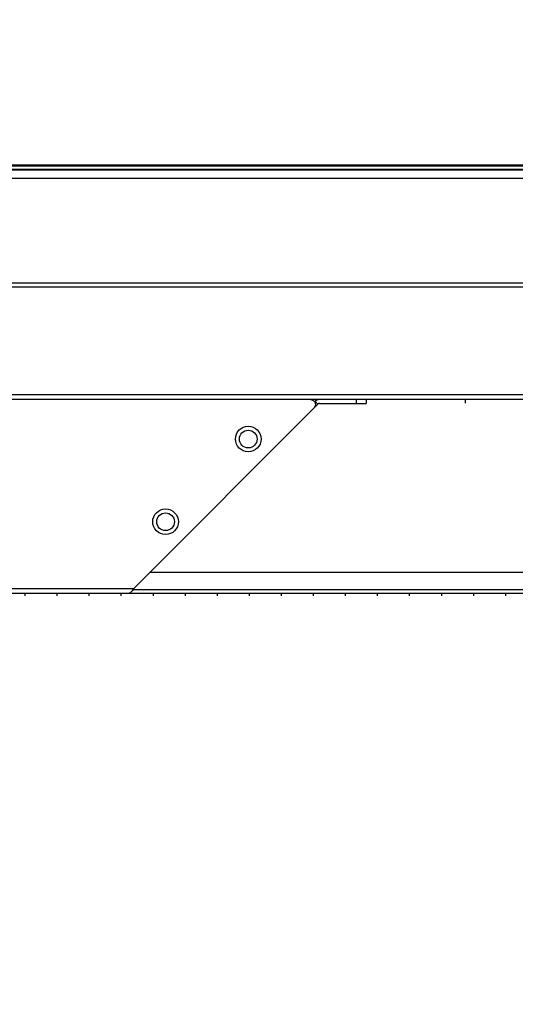
# Model space of a CAD drawing. Units: millimetres. Extents: x 0 to 6126, y 0 to 4341.
# Drawn here: x 2195 to 2296, y 999 to 1198 of the extents above; entities that cross this region are included whole.
import ezdxf

# ---------------------------------------------------------------- set-up
doc = ezdxf.new("R2010")
doc.units = ezdxf.units.MM
doc.header["$LTSCALE"] = 336.91504
doc.layers.add('DEF_DRAFT_ENTITY', color=7, linetype='CONTINUOUS')
doc.layers.add('图框', color=7, linetype='CONTINUOUS')

msp = doc.modelspace()

# ---------------------------------------------------------------- hatches: boundary and pattern name
at = {"layer": '图框', "linetype": 'Continuous'}
h = msp.add_hatch(color=7, dxfattribs=at)
edge = h.paths.add_edge_path()
edge.add_line((0, 4340.938), (6125.728, 4340.938))
edge.add_line((16.412, 4324.526), (6109.316, 4324.526))
edge = h.paths.add_edge_path()
edge.add_line((6125.728, 4340.938), (6125.728, 0))
edge.add_line((6109.316, 4324.526), (6109.316, 16.412))

# ---------------------------------------------------------------- linework, layer by layer
at = {"layer": 'DEF_DRAFT_ENTITY', "color": 7, "linetype": 'Continuous'}
for p, q in [((845.597, 1168.852), (2554.097, 1168.852)), ((845.597, 1168.621), (2554.097, 1168.621)), ((845.597, 1167.821), (2554.097, 1167.821)), ((1708.374, 1167.971), (2554.397, 1167.971)), ((853.147, 1166.121), (2546.547, 1166.121)), ((2541.897, 1144.822), (857.797, 1144.822)), ((2541.918, 1144.022), (857.776, 1144.022)), ((911.274, 1122.222), (2488.412, 1122.222)), ((2461.385, 1121.222), (938.285, 1121.222)), ((2254.946, 1120.761), (2255.042, 1120.857)), ((2255.608, 1120.291), (2255.042, 1120.857)), ((2255.961, 1120.437), (2265.423, 1120.437)), ((2263.423, 1120.437), (2263.423, 1121.237)), ((2265.423, 1121.237), (2265.423, 1120.437)), ((2285.505, 1121.222), (2285.505, 1120.497)), ((2218.239, 1082.922), (2255.608, 1120.291)), ((2221.538, 1086.221), (2475.153, 1086.221)), ((1999.839, 1082.922), (2218.239, 1082.922)), ((2218.037, 1082.72), (2475.153, 1082.721)), ((2217.239, 1081.922), (2000.839, 1081.922)), ((2196.152, 1081.92), (2196.152, 1081.443)), ((2202.652, 1081.92), (2202.652, 1081.443)), ((2209.152, 1081.92), (2209.152, 1081.443)), ((2215.652, 1081.92), (2215.652, 1081.443)), ((2474.352, 1081.92), (2217.239, 1081.92)), ((2222.152, 1081.92), (2222.152, 1081.443)), ((2228.652, 1081.92), (2228.652, 1081.443)), ((2235.152, 1081.92), (2235.152, 1081.443)), ((2241.652, 1081.92), (2241.652, 1081.443)), ((2248.152, 1081.92), (2248.152, 1081.443)), ((2254.652, 1081.92), (2254.652, 1081.443)), ((2261.152, 1081.92), (2261.152, 1081.443)), ((2267.652, 1081.92), (2267.652, 1081.443)), ((2274.152, 1081.92), (2274.152, 1081.443)), ((2280.652, 1081.92), (2280.652, 1081.443)), ((2287.152, 1081.92), (2287.152, 1081.443)), ((2293.652, 1081.92), (2293.652, 1081.443))]:
    msp.add_line(p, q, dxfattribs=at)
for centre, radius in [((2241.466, 1113.22), 2.6), ((2241.466, 1113.22), 1.8), ((2224.691, 1096.445), 2.6), ((2224.691, 1096.445), 1.8)]:
    msp.add_circle(centre, radius, dxfattribs=at)
for radius, start in [(1.3, 95.18855), (0.5, 90)]:
    msp.add_arc((2255.961, 1119.937), radius, start, 135, dxfattribs=at)
for points in [[(2254.126, 1121.222), (2254.443, 1121.222), (2254.788, 1121.036), (2254.962, 1120.771)], [(2254.962, 1120.771), (2255.192, 1120.418), (2255.128, 1119.812), (2254.83, 1119.514)]]:
    msp.add_open_spline(points, degree=3, dxfattribs=at)
for points, knots in [([(2218.239, 1082.922), (2218.177, 1082.825), (2217.963, 1082.495), (2217.731, 1082.144), (2217.489, 1081.998)], [0, 0, 0, 0, 0.2895584, 1, 1, 1, 1]), ([(2217.489, 1081.998), (2217.45, 1081.975), (2217.369, 1081.937), (2217.281, 1081.922), (2217.239, 1081.922)], [0, 0, 0, 0, 0.5212109, 1, 1, 1, 1])]:
    msp.add_open_spline(points, degree=3, knots=knots, dxfattribs=at)

doc.saveas('drawing.dxf')
